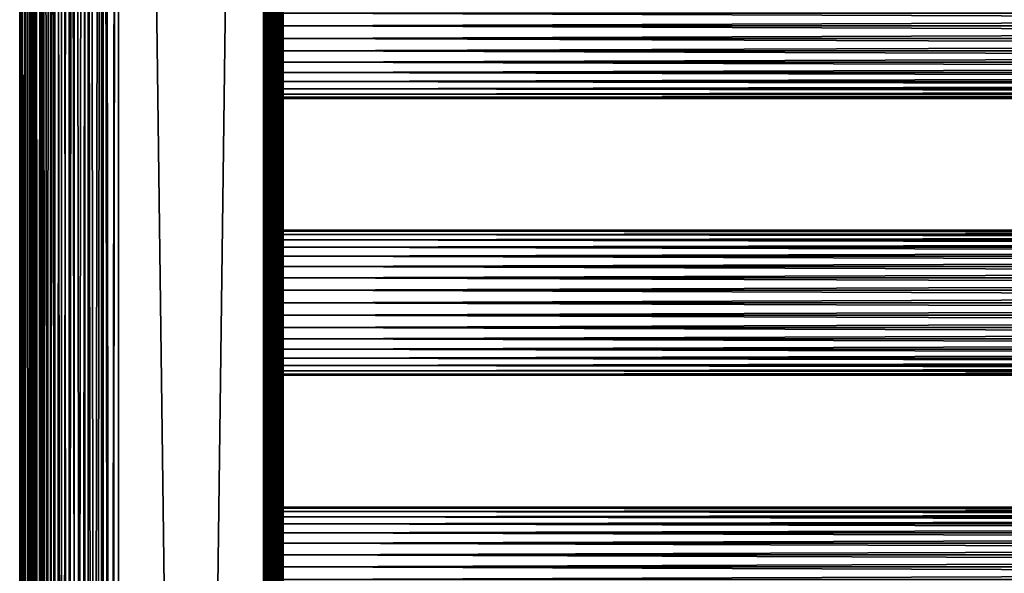
# Model space of a CAD drawing. Extents: x 0 to 598, y 0 to 1714.
# Drawn here: x 0 to 149, y 1166 to 1250 of the extents above; entities that cross this region are included whole.
import ezdxf

# ---------------------------------------------------------------- set-up
doc = ezdxf.new("R2010")
doc.units = 0
doc.header["$MEASUREMENT"] = 0

msp = doc.modelspace()

# ---------------------------------------------------------------- linework, layer by layer
for points in [[(0.227898, 1698.800049, 344.459015), (0.227898, 1.800001, 344.459015), (0, 1.800001, 347.06369)], [(0.227898, 1698.800049, 344.459015), (0, 1.800001, 347.06369), (0, 1698.800049, 347.06369)], [(0, 1698.800049, 347.06369), (0, 1.800001, 347.06369), (0.227898, 1.800001, 349.668396)], [(0, 1698.800049, 347.06369), (0.227898, 1.800001, 349.668396), (0.227898, 1698.800049, 349.668396)], [(0.90462, 1698.800049, 341.933411), (0.90462, 1.800001, 341.933411), (0.227898, 1.800001, 344.459015)], [(0.90462, 1698.800049, 341.933411), (0.227898, 1.800001, 344.459015), (0.227898, 1698.800049, 344.459015)], [(0.227898, 1698.800049, 349.668396), (0.227898, 1.800001, 349.668396), (0.90462, 1.800001, 352.194)], [(0.227898, 1698.800049, 349.668396), (0.90462, 1.800001, 352.194), (0.90462, 1698.800049, 352.194)], [(2.00963, 1698.800049, 339.56369), (2.00963, 1.800001, 339.56369), (0.90462, 1.800001, 341.933411)], [(2.00963, 1698.800049, 339.56369), (0.90462, 1.800001, 341.933411), (0.90462, 1698.800049, 341.933411)], [(0.90462, 1698.800049, 352.194), (0.90462, 1.800001, 352.194), (2.00963, 1.800001, 354.56369)], [(0.90462, 1698.800049, 352.194), (2.00963, 1.800001, 354.56369), (2.00963, 1698.800049, 354.56369)], [(1.70511, 1698.800049, 349.407898), (1.70511, 1.800001, 349.407898), (1.50001, 1698.800049, 347.06369)], [(1.50001, 1698.800049, 347.06369), (1.70511, 1.800001, 349.407898), (1.50001, 1.800001, 347.06369)], [(1.50001, 1698.800049, 347.06369), (1.50001, 1.800001, 347.06369), (1.70511, 1698.800049, 344.719391)], [(1.70511, 1698.800049, 344.719391), (1.50001, 1.800001, 347.06369), (1.70511, 1.800001, 344.719391)], [(2.31415, 1698.800049, 351.681), (2.31415, 1.800001, 351.681), (1.70511, 1698.800049, 349.407898)], [(1.70511, 1698.800049, 349.407898), (2.31415, 1.800001, 351.681), (1.70511, 1.800001, 349.407898)], [(1.70511, 1698.800049, 344.719391), (1.70511, 1.800001, 344.719391), (2.31415, 1698.800049, 342.446411)], [(2.31415, 1698.800049, 342.446411), (1.70511, 1.800001, 344.719391), (2.31415, 1.800001, 342.446411)], [(3.509343, 1698.800049, 337.421906), (3.509343, 1.800001, 337.421906), (2.00963, 1.800001, 339.56369)], [(3.509343, 1698.800049, 337.421906), (2.00963, 1.800001, 339.56369), (2.00963, 1698.800049, 339.56369)], [(2.00963, 1698.800049, 354.56369), (2.00963, 1.800001, 354.56369), (3.509343, 1.800001, 356.705505)], [(2.00963, 1698.800049, 354.56369), (3.509343, 1.800001, 356.705505), (3.509343, 1698.800049, 356.705505)], [(3.308654, 1698.800049, 353.81369), (3.308654, 1.800001, 353.81369), (2.31415, 1698.800049, 351.681)], [(2.31415, 1698.800049, 351.681), (3.308654, 1.800001, 353.81369), (2.31415, 1.800001, 351.681)], [(2.31415, 1698.800049, 342.446411), (2.31415, 1.800001, 342.446411), (3.308654, 1698.800049, 340.31369)], [(3.308654, 1698.800049, 340.31369), (2.31415, 1.800001, 342.446411), (3.308654, 1.800001, 340.31369)], [(4.658401, 1698.800049, 355.741302), (4.658401, 1.800001, 355.741302), (3.308654, 1698.800049, 353.81369)], [(3.308654, 1698.800049, 353.81369), (4.658401, 1.800001, 355.741302), (3.308654, 1.800001, 353.81369)], [(3.308654, 1698.800049, 340.31369), (3.308654, 1.800001, 340.31369), (4.658401, 1698.800049, 338.386108)], [(4.658401, 1698.800049, 338.386108), (3.308654, 1.800001, 340.31369), (4.658401, 1.800001, 338.386108)], [(5.358189, 1698.800049, 335.572998), (5.358189, 1.800001, 335.572998), (3.509343, 1.800001, 337.421906)], [(5.358189, 1698.800049, 335.572998), (3.509343, 1.800001, 337.421906), (3.509343, 1698.800049, 337.421906)], [(3.509343, 1698.800049, 356.705505), (3.509343, 1.800001, 356.705505), (5.358189, 1.800001, 358.554291)], [(3.509343, 1698.800049, 356.705505), (5.358189, 1.800001, 358.554291), (5.358189, 1698.800049, 358.554291)], [(6.322384, 1698.800049, 357.405304), (6.322384, 1.800001, 357.405304), (4.658401, 1698.800049, 355.741302)], [(4.658401, 1698.800049, 355.741302), (6.322384, 1.800001, 357.405304), (4.658401, 1.800001, 355.741302)], [(4.658401, 1698.800049, 338.386108), (4.658401, 1.800001, 338.386108), (6.322384, 1698.800049, 336.722107)], [(6.322384, 1698.800049, 336.722107), (4.658401, 1.800001, 338.386108), (6.322384, 1.800001, 336.722107)], [(7.499993, 1698.800049, 334.073303), (7.499993, 1.800001, 334.073303), (5.358189, 1.800001, 335.572998)], [(7.499993, 1698.800049, 334.073303), (5.358189, 1.800001, 335.572998), (5.358189, 1698.800049, 335.572998)], [(5.358189, 1698.800049, 358.554291), (5.358189, 1.800001, 358.554291), (7.499993, 1.800001, 360.053986)], [(5.358189, 1698.800049, 358.554291), (7.499993, 1.800001, 360.053986), (7.499993, 1698.800049, 360.053986)], [(8.249998, 1698.800049, 358.755005), (8.249998, 1.800001, 358.755005), (6.322384, 1698.800049, 357.405304)], [(6.322384, 1698.800049, 357.405304), (8.249998, 1.800001, 358.755005), (6.322384, 1.800001, 357.405304)], [(6.322384, 1698.800049, 336.722107), (6.322384, 1.800001, 336.722107), (8.249998, 1698.800049, 335.372314)], [(8.249998, 1698.800049, 335.372314), (6.322384, 1.800001, 336.722107), (8.249998, 1.800001, 335.372314)], [(9.869695, 1698.800049, 332.968292), (9.869695, 1.800001, 332.968292), (7.499993, 1.800001, 334.073303)], [(9.869695, 1698.800049, 332.968292), (7.499993, 1.800001, 334.073303), (7.499993, 1698.800049, 334.073303)], [(7.499993, 1698.800049, 360.053986), (7.499993, 1.800001, 360.053986), (9.869695, 1.800001, 361.159088)], [(7.499993, 1698.800049, 360.053986), (9.869695, 1.800001, 361.159088), (9.869695, 1698.800049, 361.159088)], [(10.38274, 1698.800049, 359.749512), (10.38274, 1.800001, 359.749512), (8.249998, 1698.800049, 358.755005)], [(8.249998, 1698.800049, 358.755005), (10.38274, 1.800001, 359.749512), (8.249998, 1.800001, 358.755005)], [(8.249998, 1698.800049, 335.372314), (8.249998, 1.800001, 335.372314), (10.38274, 1698.800049, 334.377808)], [(10.38274, 1698.800049, 334.377808), (8.249998, 1.800001, 335.372314), (10.38274, 1.800001, 334.377808)], [(12.39529, 1698.800049, 332.291595), (12.39529, 1.800001, 332.291595), (9.869695, 1.800001, 332.968292)], [(12.39529, 1698.800049, 332.291595), (9.869695, 1.800001, 332.968292), (9.869695, 1698.800049, 332.968292)], [(9.869695, 1698.800049, 361.159088), (9.869695, 1.800001, 361.159088), (12.39529, 1.800001, 361.835785)], [(9.869695, 1698.800049, 361.159088), (12.39529, 1.800001, 361.835785), (12.39529, 1698.800049, 361.835785)], [(12.65576, 1698.800049, 360.358612), (12.65576, 1.800001, 360.358612), (10.38274, 1698.800049, 359.749512)], [(10.38274, 1698.800049, 359.749512), (12.65576, 1.800001, 360.358612), (10.38274, 1.800001, 359.749512)], [(10.38274, 1698.800049, 334.377808), (10.38274, 1.800001, 334.377808), (12.65576, 1698.800049, 333.768799)], [(12.65576, 1698.800049, 333.768799), (10.38274, 1.800001, 334.377808), (12.65576, 1.800001, 333.768799)], [(15.00002, 1698.800049, 332.06369), (15.00002, 1.800001, 332.06369), (12.39529, 1.800001, 332.291595)], [(15.00002, 1698.800049, 332.06369), (12.39529, 1.800001, 332.291595), (12.39529, 1698.800049, 332.291595)], [(12.39529, 1698.800049, 361.835785), (12.39529, 1.800001, 361.835785), (15.00002, 1.800001, 362.06369)], [(12.39529, 1698.800049, 361.835785), (15.00002, 1.800001, 362.06369), (15.00002, 1698.800049, 362.06369)], [(15.00002, 1698.800049, 360.56369), (15.00002, 1.800001, 360.56369), (12.65576, 1698.800049, 360.358612)], [(12.65576, 1698.800049, 360.358612), (15.00002, 1.800001, 360.56369), (12.65576, 1.800001, 360.358612)], [(12.65576, 1698.800049, 333.768799), (12.65576, 1.800001, 333.768799), (15.00002, 1698.800049, 333.56369)], [(15.00002, 1698.800049, 333.56369), (12.65576, 1.800001, 333.768799), (15.00002, 1.800001, 333.56369)], [(15.00002, 1698.800049, 332.06369), (37, 1698.800049, 332.06369), (15.00002, 1.800001, 332.06369)], [(15.00002, 1.800001, 332.06369), (37, 1698.800049, 332.06369), (37, 1.800001, 332.06369)], [(37, 1698.800049, 362.06369), (15.00002, 1698.800049, 362.06369), (37, 1.800001, 362.06369)], [(37, 1.800001, 362.06369), (15.00002, 1698.800049, 362.06369), (15.00002, 1.800001, 362.06369)], [(15.00002, 1698.800049, 360.56369), (37, 1698.800049, 360.56369), (15.00002, 1.800001, 360.56369)], [(15.00002, 1.800001, 360.56369), (37, 1698.800049, 360.56369), (37, 1.800001, 360.56369)], [(37, 1698.800049, 333.56369), (15.00002, 1698.800049, 333.56369), (37, 1.800001, 333.56369)], [(37, 1.800001, 333.56369), (15.00002, 1698.800049, 333.56369), (15.00002, 1.800001, 333.56369)], [(37.52095, 1698.800049, 332.109192), (37.52095, 1.800001, 332.109192), (37, 1.800001, 332.06369)], [(37.52095, 1698.800049, 332.109192), (37, 1.800001, 332.06369), (37, 1698.800049, 332.06369)], [(37.52095, 1.800001, 362.018097), (37.52095, 1698.800049, 362.018097), (37, 1698.800049, 362.06369)], [(37.52095, 1.800001, 362.018097), (37, 1698.800049, 362.06369), (37, 1.800001, 362.06369)], [(38.026058, 1698.800049, 332.244598), (38.026058, 1.800001, 332.244598), (37.52095, 1.800001, 332.109192)], [(38.026058, 1698.800049, 332.244598), (37.52095, 1.800001, 332.109192), (37.52095, 1698.800049, 332.109192)], [(38.026058, 1.800001, 361.88269), (38.026058, 1698.800049, 361.88269), (37.52095, 1698.800049, 362.018097)], [(38.026058, 1.800001, 361.88269), (37.52095, 1698.800049, 362.018097), (37.52095, 1.800001, 362.018097)], [(38.500011, 1698.800049, 332.465607), (38.500011, 1.800001, 332.465607), (38.026058, 1.800001, 332.244598)], [(38.500011, 1698.800049, 332.465607), (38.026058, 1.800001, 332.244598), (38.026058, 1698.800049, 332.244598)], [(38.500011, 1.800001, 361.661804), (38.500011, 1698.800049, 361.661804), (38.026058, 1698.800049, 361.88269)], [(38.500011, 1.800001, 361.661804), (38.026058, 1698.800049, 361.88269), (38.026058, 1.800001, 361.88269)], [(38.928371, 1698.800049, 332.765503), (38.928371, 1.800001, 332.765503), (38.500011, 1.800001, 332.465607)], [(38.928371, 1698.800049, 332.765503), (38.500011, 1.800001, 332.465607), (38.500011, 1698.800049, 332.465607)], [(38.928371, 1.800001, 361.361786), (38.928371, 1698.800049, 361.361786), (38.500011, 1698.800049, 361.661804)], [(38.928371, 1.800001, 361.361786), (38.500011, 1698.800049, 361.661804), (38.500011, 1.800001, 361.661804)], [(39.29813, 1698.800049, 333.135315), (39.29813, 1.800001, 333.135315), (38.928371, 1.800001, 332.765503)], [(39.29813, 1698.800049, 333.135315), (38.928371, 1.800001, 332.765503), (38.928371, 1698.800049, 332.765503)], [(39.29813, 1.800001, 360.992004), (39.29813, 1698.800049, 360.992004), (38.928371, 1698.800049, 361.361786)], [(39.29813, 1.800001, 360.992004), (38.928371, 1698.800049, 361.361786), (38.928371, 1.800001, 361.361786)], [(39.59808, 1698.800049, 333.56369), (39.59808, 1.800001, 333.56369), (39.29813, 1.800001, 333.135315)], [(39.59808, 1698.800049, 333.56369), (39.29813, 1.800001, 333.135315), (39.29813, 1698.800049, 333.135315)], [(39.59808, 1.800001, 360.56369), (39.59808, 1698.800049, 360.56369), (39.29813, 1698.800049, 360.992004)], [(39.59808, 1.800001, 360.56369), (39.29813, 1698.800049, 360.992004), (39.29813, 1.800001, 360.992004)], [(39.81908, 1698.800049, 334.037598), (39.81908, 1.800001, 334.037598), (39.59808, 1.800001, 333.56369)], [(39.81908, 1698.800049, 334.037598), (39.59808, 1.800001, 333.56369), (39.59808, 1698.800049, 333.56369)], [(39.81908, 1.800001, 360.089691), (39.81908, 1698.800049, 360.089691), (39.59808, 1698.800049, 360.56369)], [(39.81908, 1.800001, 360.089691), (39.59808, 1698.800049, 360.56369), (39.59808, 1.800001, 360.56369)], [(39.954418, 1698.800049, 334.542694), (39.954418, 1.800001, 334.542694), (39.81908, 1.800001, 334.037598)], [(39.954418, 1698.800049, 334.542694), (39.81908, 1.800001, 334.037598), (39.81908, 1698.800049, 334.037598)], [(39.954418, 1.800001, 359.584595), (39.81908, 1698.800049, 360.089691), (39.81908, 1.800001, 360.089691)], [(39.954418, 1.800001, 359.584595), (39.954418, 1698.800049, 359.584595), (39.81908, 1698.800049, 360.089691)], [(40.000011, 1270.300049, 335.06369), (40.000011, 1228.300049, 335.06369), (39.954418, 1698.800049, 334.542694)], [(39.954418, 1698.800049, 334.542694), (40.000011, 1228.300049, 335.06369), (40.000011, 1186.300049, 335.06369)], [(39.954418, 1698.800049, 334.542694), (40.000011, 1186.300049, 335.06369), (40.000011, 1102.300049, 335.06369)], [(40.000011, 1102.300049, 335.06369), (40.000011, 1018.299988, 335.06369), (39.954418, 1698.800049, 334.542694)], [(39.954418, 1698.800049, 334.542694), (40.000011, 1018.299988, 335.06369), (40.000011, 976.299988, 335.06369)], [(39.954418, 1698.800049, 334.542694), (40.000011, 976.299988, 335.06369), (40.000011, 934.299988, 335.06369)], [(40.000011, 934.299988, 335.06369), (40.000011, 850.299988, 335.06369), (39.954418, 1698.800049, 334.542694)], [(39.954418, 1698.800049, 334.542694), (40.000011, 850.299988, 335.06369), (40.000011, 808.299988, 335.06369)], [(39.954418, 1698.800049, 334.542694), (40.000011, 808.299988, 335.06369), (40.000011, 724.299988, 335.06369)], [(40.000011, 724.299988, 335.06369), (39.954418, 1.800001, 334.542694), (39.954418, 1698.800049, 334.542694)], [(39.954418, 1.800001, 359.584595), (40.000011, 850.299988, 359.06369), (39.954418, 1698.800049, 359.584595)], [(40.000011, 850.299988, 359.06369), (40.000011, 934.299988, 359.06369), (39.954418, 1698.800049, 359.584595)], [(39.954418, 1698.800049, 359.584595), (40.000011, 934.299988, 359.06369), (40.000011, 976.299988, 359.06369)], [(39.954418, 1698.800049, 359.584595), (40.000011, 976.299988, 359.06369), (40.000011, 1018.299988, 359.06369)], [(40.000011, 1018.299988, 359.06369), (40.000011, 1102.300049, 359.06369), (39.954418, 1698.800049, 359.584595)], [(39.954418, 1698.800049, 359.584595), (40.000011, 1102.300049, 359.06369), (40.000011, 1186.300049, 359.06369)], [(39.954418, 1698.800049, 359.584595), (40.000011, 1186.300049, 359.06369), (40.000011, 1228.300049, 359.06369)], [(40.000011, 1228.300049, 359.06369), (40.000011, 1270.300049, 359.06369), (39.954418, 1698.800049, 359.584595)], [(38.500011, 1228.300049, 359.06369), (38.500011, 1270.300049, 359.06369), (38.500011, 1249.300049, 357.913696)], [(38.500011, 1270.300049, 359.06369), (38.500011, 1251.18396, 357.74881), (38.500011, 1249.300049, 357.913696)], [(38.500011, 1228.300049, 335.638702), (38.500011, 1249.300049, 336.213715), (38.500011, 1270.300049, 335.638702)], [(38.500011, 1270.300049, 335.638702), (38.500011, 1249.300049, 336.213715), (38.500011, 1251.18396, 336.37851)], [(38.500011, 1270.300049, 335.638702), (38.500011, 1270.300049, 335.06369), (38.500011, 1228.300049, 335.06369)], [(38.500011, 1270.300049, 335.638702), (38.500011, 1228.300049, 335.06369), (38.500011, 1228.300049, 335.638702)], [(40.000011, 1270.300049, 335.638702), (40.000011, 1251.18396, 336.37851), (40.000011, 1249.300049, 336.213715)], [(40.000011, 1270.300049, 335.638702), (40.000011, 1249.300049, 336.213715), (40.000011, 1228.300049, 335.638702)], [(40.000011, 1228.300049, 359.06369), (40.000011, 1249.300049, 357.913696), (40.000011, 1270.300049, 359.06369)], [(40.000011, 1270.300049, 359.06369), (40.000011, 1249.300049, 357.913696), (40.000011, 1251.18396, 357.74881)], [(40.000011, 1228.300049, 335.638702), (40.000011, 1228.300049, 335.06369), (40.000011, 1270.300049, 335.638702)], [(40.000011, 1270.300049, 335.638702), (40.000011, 1228.300049, 335.06369), (40.000011, 1270.300049, 335.06369)], [(40.000011, 1249.300049, 358.06369), (557.866028, 1251.209961, 357.896606), (40.000011, 1251.209961, 357.896606)], [(40.000011, 1251.209961, 336.230804), (557.866028, 1251.209961, 336.230804), (557.866028, 1249.300049, 336.06369)], [(40.000011, 1251.209961, 336.230804), (557.866028, 1249.300049, 336.06369), (40.000011, 1249.300049, 336.06369)], [(40.000011, 1249.300049, 358.06369), (557.866028, 1249.300049, 358.06369), (557.866028, 1251.209961, 357.896606)], [(38.500011, 1249.300049, 357.913696), (38.500011, 1247.416016, 357.74881), (38.500011, 1228.300049, 359.06369)], [(38.500011, 1228.300049, 335.638702), (38.500011, 1247.416016, 336.37851), (38.500011, 1249.300049, 336.213715)], [(40.000011, 1228.300049, 335.638702), (40.000011, 1249.300049, 336.213715), (40.000011, 1247.416016, 336.37851)], [(40.000011, 1228.300049, 359.06369), (40.000011, 1247.416016, 357.74881), (40.000011, 1249.300049, 357.913696)], [(40.000011, 1249.300049, 336.06369), (557.866028, 1249.300049, 336.06369), (557.866028, 1247.390015, 336.230804)], [(40.000011, 1249.300049, 336.06369), (557.866028, 1247.390015, 336.230804), (40.000011, 1247.390015, 336.230804)], [(40.000011, 1247.390015, 357.896606), (557.866028, 1247.390015, 357.896606), (557.866028, 1249.300049, 358.06369)], [(40.000011, 1247.390015, 357.896606), (557.866028, 1249.300049, 358.06369), (40.000011, 1249.300049, 358.06369)], [(38.500011, 1228.300049, 359.06369), (38.500011, 1247.416016, 357.74881), (38.500011, 1245.588989, 357.259308)], [(38.500011, 1245.588989, 336.868011), (38.500011, 1247.416016, 336.37851), (38.500011, 1228.300049, 335.638702)], [(40.000011, 1228.300049, 335.638702), (40.000011, 1247.416016, 336.37851), (40.000011, 1245.588989, 336.868011)], [(40.000011, 1245.588989, 357.259308), (40.000011, 1247.416016, 357.74881), (40.000011, 1228.300049, 359.06369)], [(40.000011, 1247.390015, 336.230804), (557.866028, 1247.390015, 336.230804), (557.866028, 1245.537964, 336.727112)], [(40.000011, 1247.390015, 336.230804), (557.866028, 1245.537964, 336.727112), (40.000011, 1245.537964, 336.727112)], [(40.000011, 1245.537964, 357.400299), (557.866028, 1245.537964, 357.400299), (557.866028, 1247.390015, 357.896606)], [(40.000011, 1245.537964, 357.400299), (557.866028, 1247.390015, 357.896606), (40.000011, 1247.390015, 357.896606)], [(38.500011, 1228.300049, 359.06369), (38.500011, 1245.588989, 357.259308), (38.500011, 1243.875, 356.460114)], [(38.500011, 1228.300049, 335.638702), (38.500011, 1243.875, 337.667297), (38.500011, 1245.588989, 336.868011)], [(40.000011, 1245.588989, 336.868011), (40.000011, 1243.875, 337.667297), (40.000011, 1228.300049, 335.638702)], [(40.000011, 1228.300049, 359.06369), (40.000011, 1243.875, 356.460114), (40.000011, 1245.588989, 357.259308)], [(40.000011, 1245.537964, 336.727112), (557.866028, 1245.537964, 336.727112), (557.866028, 1243.800049, 337.537415)], [(40.000011, 1245.537964, 336.727112), (557.866028, 1243.800049, 337.537415), (40.000011, 1243.800049, 337.537415)], [(40.000011, 1243.800049, 356.589905), (557.866028, 1243.800049, 356.589905), (557.866028, 1245.537964, 357.400299)], [(40.000011, 1243.800049, 356.589905), (557.866028, 1245.537964, 357.400299), (40.000011, 1245.537964, 357.400299)], [(38.500011, 1243.875, 356.460114), (38.500011, 1242.32605, 355.375305), (38.500011, 1228.300049, 359.06369)], [(38.500011, 1228.300049, 335.638702), (38.500011, 1242.32605, 338.752106), (38.500011, 1243.875, 337.667297)], [(40.000011, 1228.300049, 335.638702), (40.000011, 1243.875, 337.667297), (40.000011, 1242.32605, 338.752106)], [(40.000011, 1228.300049, 359.06369), (40.000011, 1242.32605, 355.375305), (40.000011, 1243.875, 356.460114)], [(40.000011, 1243.800049, 337.537415), (557.866028, 1243.800049, 337.537415), (557.866028, 1242.229004, 338.637207)], [(40.000011, 1243.800049, 337.537415), (557.866028, 1242.229004, 338.637207), (40.000011, 1242.229004, 338.637207)], [(40.000011, 1242.229004, 355.490204), (557.866028, 1242.229004, 355.490204), (557.866028, 1243.800049, 356.589905)], [(40.000011, 1242.229004, 355.490204), (557.866028, 1243.800049, 356.589905), (40.000011, 1243.800049, 356.589905)], [(38.500011, 1228.300049, 359.06369), (38.500011, 1242.32605, 355.375305), (38.500011, 1240.988037, 354.037903)], [(38.500011, 1240.988037, 340.089386), (38.500011, 1242.32605, 338.752106), (38.500011, 1228.300049, 335.638702)], [(40.000011, 1242.32605, 338.752106), (40.000011, 1240.988037, 340.089386), (40.000011, 1228.300049, 335.638702)], [(40.000011, 1240.988037, 354.037903), (40.000011, 1242.32605, 355.375305), (40.000011, 1228.300049, 359.06369)], [(40.000011, 1242.229004, 338.637207), (557.866028, 1242.229004, 338.637207), (557.866028, 1240.874023, 339.993011)], [(40.000011, 1242.229004, 338.637207), (557.866028, 1240.874023, 339.993011), (40.000011, 1240.874023, 339.993011)], [(40.000011, 1240.874023, 354.134399), (557.866028, 1240.874023, 354.134399), (557.866028, 1242.229004, 355.490204)], [(40.000011, 1240.874023, 354.134399), (557.866028, 1242.229004, 355.490204), (40.000011, 1242.229004, 355.490204)], [(38.500011, 1228.300049, 359.06369), (38.500011, 1240.988037, 354.037903), (38.500011, 1239.904053, 352.488708)], [(38.500011, 1228.300049, 335.638702), (38.500011, 1239.904053, 341.638702), (38.500011, 1240.988037, 340.089386)], [(40.000011, 1228.300049, 335.638702), (40.000011, 1240.988037, 340.089386), (40.000011, 1239.904053, 341.638702)], [(40.000011, 1240.988037, 354.037903), (40.000011, 1228.300049, 359.06369), (40.000011, 1239.904053, 352.488708)], [(40.000011, 1240.874023, 339.993011), (557.866028, 1240.874023, 339.993011), (557.866028, 1239.774048, 341.56369)], [(40.000011, 1240.874023, 339.993011), (557.866028, 1239.774048, 341.56369), (40.000011, 1239.774048, 341.56369)], [(40.000011, 1239.774048, 352.56369), (557.866028, 1239.774048, 352.56369), (557.866028, 1240.874023, 354.134399)], [(40.000011, 1239.774048, 352.56369), (557.866028, 1240.874023, 354.134399), (40.000011, 1240.874023, 354.134399)], [(38.500011, 1228.300049, 335.638702), (38.500011, 1239.104004, 343.352814), (38.500011, 1239.904053, 341.638702)], [(38.500011, 1239.904053, 352.488708), (38.500011, 1239.104004, 350.774597), (38.500011, 1228.300049, 359.06369)], [(38.500011, 1238.61499, 345.179596), (38.500011, 1239.104004, 343.352814), (38.500011, 1228.300049, 335.638702)], [(38.500011, 1228.300049, 359.06369), (38.500011, 1239.104004, 350.774597), (38.500011, 1238.61499, 348.947815)], [(40.000011, 1228.300049, 335.638702), (40.000011, 1239.904053, 341.638702), (40.000011, 1239.104004, 343.352814)], [(40.000011, 1239.904053, 352.488708), (40.000011, 1228.300049, 359.06369), (40.000011, 1239.104004, 350.774597)], [(40.000011, 1239.774048, 341.56369), (557.866028, 1239.774048, 341.56369), (557.866028, 1238.963013, 343.301392)], [(40.000011, 1239.774048, 341.56369), (557.866028, 1238.963013, 343.301392), (40.000011, 1238.963013, 343.301392)], [(40.000011, 1238.963013, 350.825897), (557.866028, 1238.963013, 350.825897), (557.866028, 1239.774048, 352.56369)], [(40.000011, 1238.963013, 350.825897), (557.866028, 1239.774048, 352.56369), (40.000011, 1239.774048, 352.56369)], [(40.000011, 1239.104004, 343.352814), (40.000011, 1238.61499, 345.179596), (40.000011, 1228.300049, 335.638702)], [(40.000011, 1228.300049, 359.06369), (40.000011, 1238.61499, 348.947815), (40.000011, 1239.104004, 350.774597)], [(38.500011, 1228.300049, 359.06369), (38.500011, 1238.61499, 348.947815), (38.500011, 1228.300049, 335.638702)], [(38.500011, 1228.300049, 335.638702), (38.500011, 1238.61499, 348.947815), (38.500011, 1238.449951, 347.06369)], [(38.500011, 1228.300049, 335.638702), (38.500011, 1238.449951, 347.06369), (38.500011, 1238.61499, 345.179596)], [(40.000011, 1238.963013, 343.301392), (557.866028, 1238.963013, 343.301392), (557.866028, 1238.467041, 345.153503)], [(40.000011, 1238.963013, 343.301392), (557.866028, 1238.467041, 345.153503), (40.000011, 1238.467041, 345.153503)], [(40.000011, 1238.467041, 348.973785), (557.866028, 1238.467041, 348.973785), (557.866028, 1238.963013, 350.825897)], [(40.000011, 1238.467041, 348.973785), (557.866028, 1238.963013, 350.825897), (40.000011, 1238.963013, 350.825897)], [(40.000011, 1228.300049, 335.638702), (40.000011, 1238.61499, 345.179596), (40.000011, 1238.449951, 347.06369)], [(40.000011, 1228.300049, 359.06369), (40.000011, 1238.449951, 347.06369), (40.000011, 1238.61499, 348.947815)], [(40.000011, 1238.467041, 345.153503), (557.866028, 1238.467041, 345.153503), (557.866028, 1238.300049, 347.06369)], [(40.000011, 1238.467041, 345.153503), (557.866028, 1238.300049, 347.06369), (40.000011, 1238.300049, 347.06369)], [(40.000011, 1238.300049, 347.06369), (557.866028, 1238.300049, 347.06369), (557.866028, 1238.467041, 348.973785)], [(40.000011, 1238.300049, 347.06369), (557.866028, 1238.467041, 348.973785), (40.000011, 1238.467041, 348.973785)], [(40.000011, 1228.300049, 335.638702), (40.000011, 1238.449951, 347.06369), (40.000011, 1228.300049, 359.06369)], [(38.500011, 1186.300049, 359.06369), (38.500011, 1228.300049, 359.06369), (38.500011, 1207.300049, 357.913696)], [(38.500011, 1214.274048, 355.375305), (38.500011, 1212.724976, 356.460114), (38.500011, 1228.300049, 359.06369)], [(38.500011, 1211.010986, 336.868011), (38.500011, 1212.724976, 337.667297), (38.500011, 1228.300049, 335.638702)], [(38.500011, 1228.300049, 335.638702), (38.500011, 1212.724976, 337.667297), (38.500011, 1214.274048, 338.752106)], [(38.500011, 1214.274048, 338.752106), (38.500011, 1215.612061, 340.089386), (38.500011, 1228.300049, 335.638702)], [(38.500011, 1228.300049, 335.638702), (38.500011, 1215.612061, 340.089386), (38.500011, 1216.696045, 341.638702)], [(38.500011, 1228.300049, 335.638702), (38.500011, 1216.696045, 341.638702), (38.500011, 1217.495972, 343.352814)], [(38.500011, 1217.495972, 350.774597), (38.500011, 1216.696045, 352.488708), (38.500011, 1228.300049, 359.06369)], [(38.500011, 1228.300049, 359.06369), (38.500011, 1216.696045, 352.488708), (38.500011, 1215.612061, 354.037903)], [(38.500011, 1228.300049, 359.06369), (38.500011, 1215.612061, 354.037903), (38.500011, 1214.274048, 355.375305)], [(38.500011, 1212.724976, 356.460114), (38.500011, 1211.010986, 357.259308), (38.500011, 1228.300049, 359.06369)], [(38.500011, 1228.300049, 359.06369), (38.500011, 1211.010986, 357.259308), (38.500011, 1209.18396, 357.74881)], [(38.500011, 1228.300049, 359.06369), (38.500011, 1209.18396, 357.74881), (38.500011, 1207.300049, 357.913696)], [(38.500011, 1217.495972, 343.352814), (38.500011, 1217.984985, 345.179596), (38.500011, 1228.300049, 335.638702)], [(38.500011, 1228.300049, 335.638702), (38.500011, 1217.984985, 345.179596), (38.500011, 1218.150024, 347.06369)], [(38.500011, 1228.300049, 335.638702), (38.500011, 1218.150024, 347.06369), (38.500011, 1228.300049, 359.06369)], [(38.500011, 1228.300049, 359.06369), (38.500011, 1218.150024, 347.06369), (38.500011, 1217.984985, 348.947815)], [(38.500011, 1228.300049, 359.06369), (38.500011, 1217.984985, 348.947815), (38.500011, 1217.495972, 350.774597)], [(38.500011, 1186.300049, 335.638702), (38.500011, 1207.300049, 336.213715), (38.500011, 1228.300049, 335.638702)], [(38.500011, 1228.300049, 335.638702), (38.500011, 1207.300049, 336.213715), (38.500011, 1209.18396, 336.37851)], [(38.500011, 1228.300049, 335.638702), (38.500011, 1209.18396, 336.37851), (38.500011, 1211.010986, 336.868011)], [(38.500011, 1228.300049, 335.638702), (38.500011, 1228.300049, 335.06369), (38.500011, 1186.300049, 335.06369)], [(38.500011, 1228.300049, 335.638702), (38.500011, 1186.300049, 335.06369), (38.500011, 1186.300049, 335.638702)], [(40.000011, 1211.010986, 357.259308), (40.000011, 1212.724976, 356.460114), (40.000011, 1228.300049, 359.06369)], [(40.000011, 1217.984985, 345.179596), (40.000011, 1217.495972, 343.352814), (40.000011, 1228.300049, 335.638702)], [(40.000011, 1228.300049, 335.638702), (40.000011, 1217.495972, 343.352814), (40.000011, 1216.696045, 341.638702)], [(40.000011, 1228.300049, 335.638702), (40.000011, 1216.696045, 341.638702), (40.000011, 1215.612061, 340.089386)], [(40.000011, 1215.612061, 340.089386), (40.000011, 1214.274048, 338.752106), (40.000011, 1228.300049, 335.638702)], [(40.000011, 1228.300049, 335.638702), (40.000011, 1214.274048, 338.752106), (40.000011, 1212.724976, 337.667297)], [(40.000011, 1228.300049, 335.638702), (40.000011, 1212.724976, 337.667297), (40.000011, 1211.010986, 336.868011)], [(40.000011, 1211.010986, 336.868011), (40.000011, 1209.18396, 336.37851), (40.000011, 1228.300049, 335.638702)], [(40.000011, 1228.300049, 335.638702), (40.000011, 1209.18396, 336.37851), (40.000011, 1207.300049, 336.213715)], [(40.000011, 1228.300049, 335.638702), (40.000011, 1207.300049, 336.213715), (40.000011, 1186.300049, 335.638702)], [(40.000011, 1212.724976, 356.460114), (40.000011, 1214.274048, 355.375305), (40.000011, 1228.300049, 359.06369)], [(40.000011, 1228.300049, 359.06369), (40.000011, 1214.274048, 355.375305), (40.000011, 1215.612061, 354.037903)], [(40.000011, 1228.300049, 359.06369), (40.000011, 1215.612061, 354.037903), (40.000011, 1216.696045, 352.488708)], [(40.000011, 1216.696045, 352.488708), (40.000011, 1217.495972, 350.774597), (40.000011, 1228.300049, 359.06369)], [(40.000011, 1228.300049, 359.06369), (40.000011, 1217.495972, 350.774597), (40.000011, 1217.984985, 348.947815)], [(40.000011, 1228.300049, 359.06369), (40.000011, 1217.984985, 348.947815), (40.000011, 1228.300049, 335.638702)], [(40.000011, 1228.300049, 335.638702), (40.000011, 1217.984985, 348.947815), (40.000011, 1218.150024, 347.06369)], [(40.000011, 1228.300049, 335.638702), (40.000011, 1218.150024, 347.06369), (40.000011, 1217.984985, 345.179596)], [(40.000011, 1186.300049, 359.06369), (40.000011, 1207.300049, 357.913696), (40.000011, 1228.300049, 359.06369)], [(40.000011, 1228.300049, 359.06369), (40.000011, 1207.300049, 357.913696), (40.000011, 1209.18396, 357.74881)], [(40.000011, 1228.300049, 359.06369), (40.000011, 1209.18396, 357.74881), (40.000011, 1211.010986, 357.259308)], [(40.000011, 1186.300049, 335.638702), (40.000011, 1186.300049, 335.06369), (40.000011, 1228.300049, 335.638702)], [(40.000011, 1228.300049, 335.638702), (40.000011, 1186.300049, 335.06369), (40.000011, 1228.300049, 335.06369)], [(40.000011, 1218.133057, 348.973785), (557.866028, 1218.133057, 348.973785), (557.866028, 1218.300049, 347.06369)], [(40.000011, 1218.133057, 348.973785), (557.866028, 1218.300049, 347.06369), (40.000011, 1218.300049, 347.06369)], [(40.000011, 1218.300049, 347.06369), (557.866028, 1218.300049, 347.06369), (557.866028, 1218.133057, 345.153503)], [(40.000011, 1218.300049, 347.06369), (557.866028, 1218.133057, 345.153503), (40.000011, 1218.133057, 345.153503)], [(40.000011, 1217.636963, 350.825897), (557.866028, 1217.636963, 350.825897), (557.866028, 1218.133057, 348.973785)], [(40.000011, 1217.636963, 350.825897), (557.866028, 1218.133057, 348.973785), (40.000011, 1218.133057, 348.973785)], [(40.000011, 1218.133057, 345.153503), (557.866028, 1218.133057, 345.153503), (557.866028, 1217.636963, 343.301392)], [(40.000011, 1218.133057, 345.153503), (557.866028, 1217.636963, 343.301392), (40.000011, 1217.636963, 343.301392)], [(40.000011, 1216.82605, 352.56369), (557.866028, 1216.82605, 352.56369), (557.866028, 1217.636963, 350.825897)], [(40.000011, 1216.82605, 352.56369), (557.866028, 1217.636963, 350.825897), (40.000011, 1217.636963, 350.825897)], [(40.000011, 1217.636963, 343.301392), (557.866028, 1217.636963, 343.301392), (557.866028, 1216.82605, 341.56369)], [(40.000011, 1217.636963, 343.301392), (557.866028, 1216.82605, 341.56369), (40.000011, 1216.82605, 341.56369)], [(40.000011, 1215.725952, 354.134399), (557.866028, 1215.725952, 354.134399), (557.866028, 1216.82605, 352.56369)], [(40.000011, 1215.725952, 354.134399), (557.866028, 1216.82605, 352.56369), (40.000011, 1216.82605, 352.56369)], [(40.000011, 1216.82605, 341.56369), (557.866028, 1216.82605, 341.56369), (557.866028, 1215.725952, 339.993011)], [(40.000011, 1216.82605, 341.56369), (557.866028, 1215.725952, 339.993011), (40.000011, 1215.725952, 339.993011)], [(40.000011, 1214.370972, 355.490204), (557.866028, 1214.370972, 355.490204), (557.866028, 1215.725952, 354.134399)], [(40.000011, 1214.370972, 355.490204), (557.866028, 1215.725952, 354.134399), (40.000011, 1215.725952, 354.134399)], [(40.000011, 1215.725952, 339.993011), (557.866028, 1215.725952, 339.993011), (557.866028, 1214.370972, 338.637207)], [(40.000011, 1215.725952, 339.993011), (557.866028, 1214.370972, 338.637207), (40.000011, 1214.370972, 338.637207)], [(40.000011, 1212.800049, 356.589905), (557.866028, 1212.800049, 356.589905), (557.866028, 1214.370972, 355.490204)], [(40.000011, 1212.800049, 356.589905), (557.866028, 1214.370972, 355.490204), (40.000011, 1214.370972, 355.490204)], [(40.000011, 1214.370972, 338.637207), (557.866028, 1214.370972, 338.637207), (557.866028, 1212.800049, 337.537415)], [(40.000011, 1214.370972, 338.637207), (557.866028, 1212.800049, 337.537415), (40.000011, 1212.800049, 337.537415)], [(40.000011, 1211.062012, 357.400299), (557.866028, 1211.062012, 357.400299), (557.866028, 1212.800049, 356.589905)], [(40.000011, 1211.062012, 357.400299), (557.866028, 1212.800049, 356.589905), (40.000011, 1212.800049, 356.589905)], [(40.000011, 1212.800049, 337.537415), (557.866028, 1212.800049, 337.537415), (557.866028, 1211.062012, 336.727112)], [(40.000011, 1212.800049, 337.537415), (557.866028, 1211.062012, 336.727112), (40.000011, 1211.062012, 336.727112)], [(40.000011, 1209.209961, 357.896606), (557.866028, 1209.209961, 357.896606), (557.866028, 1211.062012, 357.400299)], [(40.000011, 1209.209961, 357.896606), (557.866028, 1211.062012, 357.400299), (40.000011, 1211.062012, 357.400299)], [(40.000011, 1211.062012, 336.727112), (557.866028, 1211.062012, 336.727112), (557.866028, 1209.209961, 336.230804)], [(40.000011, 1211.062012, 336.727112), (557.866028, 1209.209961, 336.230804), (40.000011, 1209.209961, 336.230804)], [(40.000011, 1207.300049, 358.06369), (557.866028, 1209.209961, 357.896606), (40.000011, 1209.209961, 357.896606)], [(40.000011, 1209.209961, 336.230804), (557.866028, 1209.209961, 336.230804), (557.866028, 1207.300049, 336.06369)], [(40.000011, 1209.209961, 336.230804), (557.866028, 1207.300049, 336.06369), (40.000011, 1207.300049, 336.06369)], [(40.000011, 1207.300049, 358.06369), (557.866028, 1207.300049, 358.06369), (557.866028, 1209.209961, 357.896606)], [(38.500011, 1207.300049, 357.913696), (38.500011, 1205.416016, 357.74881), (38.500011, 1186.300049, 359.06369)], [(38.500011, 1186.300049, 335.638702), (38.500011, 1205.416016, 336.37851), (38.500011, 1207.300049, 336.213715)], [(40.000011, 1186.300049, 335.638702), (40.000011, 1207.300049, 336.213715), (40.000011, 1205.416016, 336.37851)], [(40.000011, 1186.300049, 359.06369), (40.000011, 1205.416016, 357.74881), (40.000011, 1207.300049, 357.913696)], [(40.000011, 1207.300049, 336.06369), (557.866028, 1207.300049, 336.06369), (557.866028, 1205.390015, 336.230804)], [(40.000011, 1207.300049, 336.06369), (557.866028, 1205.390015, 336.230804), (40.000011, 1205.390015, 336.230804)], [(40.000011, 1205.390015, 357.896606), (557.866028, 1205.390015, 357.896606), (557.866028, 1207.300049, 358.06369)], [(40.000011, 1205.390015, 357.896606), (557.866028, 1207.300049, 358.06369), (40.000011, 1207.300049, 358.06369)], [(38.500011, 1186.300049, 359.06369), (38.500011, 1205.416016, 357.74881), (38.500011, 1203.588989, 357.259308)], [(38.500011, 1203.588989, 336.868011), (38.500011, 1205.416016, 336.37851), (38.500011, 1186.300049, 335.638702)], [(40.000011, 1186.300049, 335.638702), (40.000011, 1205.416016, 336.37851), (40.000011, 1203.588989, 336.868011)], [(40.000011, 1203.588989, 357.259308), (40.000011, 1205.416016, 357.74881), (40.000011, 1186.300049, 359.06369)], [(40.000011, 1205.390015, 336.230804), (557.866028, 1205.390015, 336.230804), (557.866028, 1203.537964, 336.727112)], [(40.000011, 1205.390015, 336.230804), (557.866028, 1203.537964, 336.727112), (40.000011, 1203.537964, 336.727112)], [(40.000011, 1203.537964, 357.400299), (557.866028, 1203.537964, 357.400299), (557.866028, 1205.390015, 357.896606)], [(40.000011, 1203.537964, 357.400299), (557.866028, 1205.390015, 357.896606), (40.000011, 1205.390015, 357.896606)], [(38.500011, 1186.300049, 359.06369), (38.500011, 1203.588989, 357.259308), (38.500011, 1201.875, 356.460114)], [(38.500011, 1186.300049, 335.638702), (38.500011, 1201.875, 337.667297), (38.500011, 1203.588989, 336.868011)], [(40.000011, 1203.588989, 336.868011), (40.000011, 1201.875, 337.667297), (40.000011, 1186.300049, 335.638702)], [(40.000011, 1186.300049, 359.06369), (40.000011, 1201.875, 356.460114), (40.000011, 1203.588989, 357.259308)], [(40.000011, 1203.537964, 336.727112), (557.866028, 1203.537964, 336.727112), (557.866028, 1201.800049, 337.537415)], [(40.000011, 1203.537964, 336.727112), (557.866028, 1201.800049, 337.537415), (40.000011, 1201.800049, 337.537415)], [(40.000011, 1201.800049, 356.589905), (557.866028, 1201.800049, 356.589905), (557.866028, 1203.537964, 357.400299)], [(40.000011, 1201.800049, 356.589905), (557.866028, 1203.537964, 357.400299), (40.000011, 1203.537964, 357.400299)], [(38.500011, 1201.875, 356.460114), (38.500011, 1200.32605, 355.375305), (38.500011, 1186.300049, 359.06369)], [(38.500011, 1186.300049, 335.638702), (38.500011, 1200.32605, 338.752106), (38.500011, 1201.875, 337.667297)], [(40.000011, 1186.300049, 335.638702), (40.000011, 1201.875, 337.667297), (40.000011, 1200.32605, 338.752106)], [(40.000011, 1186.300049, 359.06369), (40.000011, 1200.32605, 355.375305), (40.000011, 1201.875, 356.460114)], [(40.000011, 1201.800049, 337.537415), (557.866028, 1201.800049, 337.537415), (557.866028, 1200.229004, 338.637207)], [(40.000011, 1201.800049, 337.537415), (557.866028, 1200.229004, 338.637207), (40.000011, 1200.229004, 338.637207)], [(40.000011, 1200.229004, 355.490204), (557.866028, 1200.229004, 355.490204), (557.866028, 1201.800049, 356.589905)], [(40.000011, 1200.229004, 355.490204), (557.866028, 1201.800049, 356.589905), (40.000011, 1201.800049, 356.589905)], [(38.500011, 1186.300049, 359.06369), (38.500011, 1200.32605, 355.375305), (38.500011, 1198.988037, 354.037903)], [(38.500011, 1198.988037, 340.089386), (38.500011, 1200.32605, 338.752106), (38.500011, 1186.300049, 335.638702)], [(40.000011, 1200.32605, 338.752106), (40.000011, 1198.988037, 340.089386), (40.000011, 1186.300049, 335.638702)], [(40.000011, 1198.988037, 354.037903), (40.000011, 1200.32605, 355.375305), (40.000011, 1186.300049, 359.06369)], [(40.000011, 1200.229004, 338.637207), (557.866028, 1200.229004, 338.637207), (557.866028, 1198.873047, 339.993011)], [(40.000011, 1200.229004, 338.637207), (557.866028, 1198.873047, 339.993011), (40.000011, 1198.873047, 339.993011)], [(40.000011, 1198.873047, 354.134399), (557.866028, 1198.873047, 354.134399), (557.866028, 1200.229004, 355.490204)], [(40.000011, 1198.873047, 354.134399), (557.866028, 1200.229004, 355.490204), (40.000011, 1200.229004, 355.490204)], [(38.500011, 1186.300049, 359.06369), (38.500011, 1198.988037, 354.037903), (38.500011, 1197.904053, 352.488708)], [(38.500011, 1186.300049, 335.638702), (38.500011, 1197.904053, 341.638702), (38.500011, 1198.988037, 340.089386)], [(40.000011, 1186.300049, 335.638702), (40.000011, 1198.988037, 340.089386), (40.000011, 1197.904053, 341.638702)], [(40.000011, 1198.988037, 354.037903), (40.000011, 1186.300049, 359.06369), (40.000011, 1197.904053, 352.488708)], [(40.000011, 1198.873047, 339.993011), (557.866028, 1198.873047, 339.993011), (557.866028, 1197.774048, 341.56369)], [(40.000011, 1198.873047, 339.993011), (557.866028, 1197.774048, 341.56369), (40.000011, 1197.774048, 341.56369)], [(40.000011, 1197.774048, 352.56369), (557.866028, 1197.774048, 352.56369), (557.866028, 1198.873047, 354.134399)], [(40.000011, 1197.774048, 352.56369), (557.866028, 1198.873047, 354.134399), (40.000011, 1198.873047, 354.134399)], [(38.500011, 1186.300049, 335.638702), (38.500011, 1197.104004, 343.352814), (38.500011, 1197.904053, 341.638702)], [(38.500011, 1197.904053, 352.488708), (38.500011, 1197.104004, 350.774597), (38.500011, 1186.300049, 359.06369)], [(40.000011, 1186.300049, 335.638702), (40.000011, 1197.904053, 341.638702), (40.000011, 1197.104004, 343.352814)], [(40.000011, 1197.904053, 352.488708), (40.000011, 1186.300049, 359.06369), (40.000011, 1197.104004, 350.774597)], [(40.000011, 1197.774048, 341.56369), (557.866028, 1197.774048, 341.56369), (557.866028, 1196.963013, 343.301392)], [(40.000011, 1197.774048, 341.56369), (557.866028, 1196.963013, 343.301392), (40.000011, 1196.963013, 343.301392)], [(40.000011, 1196.963013, 350.825897), (557.866028, 1196.963013, 350.825897), (557.866028, 1197.774048, 352.56369)], [(40.000011, 1196.963013, 350.825897), (557.866028, 1197.774048, 352.56369), (40.000011, 1197.774048, 352.56369)], [(38.500011, 1196.61499, 345.179596), (38.500011, 1197.104004, 343.352814), (38.500011, 1186.300049, 335.638702)], [(38.500011, 1186.300049, 359.06369), (38.500011, 1197.104004, 350.774597), (38.500011, 1196.61499, 348.947815)], [(38.500011, 1186.300049, 359.06369), (38.500011, 1196.61499, 348.947815), (38.500011, 1186.300049, 335.638702)], [(38.500011, 1186.300049, 335.638702), (38.500011, 1196.61499, 348.947815), (38.500011, 1196.449951, 347.06369)], [(38.500011, 1186.300049, 335.638702), (38.500011, 1196.449951, 347.06369), (38.500011, 1196.61499, 345.179596)], [(40.000011, 1197.104004, 343.352814), (40.000011, 1196.61499, 345.179596), (40.000011, 1186.300049, 335.638702)], [(40.000011, 1186.300049, 359.06369), (40.000011, 1196.61499, 348.947815), (40.000011, 1197.104004, 350.774597)], [(40.000011, 1196.963013, 343.301392), (557.866028, 1196.963013, 343.301392), (557.866028, 1196.467041, 345.153503)], [(40.000011, 1196.963013, 343.301392), (557.866028, 1196.467041, 345.153503), (40.000011, 1196.467041, 345.153503)], [(40.000011, 1196.467041, 348.973785), (557.866028, 1196.467041, 348.973785), (557.866028, 1196.963013, 350.825897)], [(40.000011, 1196.467041, 348.973785), (557.866028, 1196.963013, 350.825897), (40.000011, 1196.963013, 350.825897)], [(40.000011, 1186.300049, 335.638702), (40.000011, 1196.61499, 345.179596), (40.000011, 1196.449951, 347.06369)], [(40.000011, 1186.300049, 359.06369), (40.000011, 1196.449951, 347.06369), (40.000011, 1196.61499, 348.947815)], [(40.000011, 1196.467041, 345.153503), (557.866028, 1196.467041, 345.153503), (557.866028, 1196.300049, 347.06369)], [(40.000011, 1196.467041, 345.153503), (557.866028, 1196.300049, 347.06369), (40.000011, 1196.300049, 347.06369)], [(40.000011, 1196.300049, 347.06369), (557.866028, 1196.300049, 347.06369), (557.866028, 1196.467041, 348.973785)], [(40.000011, 1196.300049, 347.06369), (557.866028, 1196.467041, 348.973785), (40.000011, 1196.467041, 348.973785)], [(40.000011, 1186.300049, 335.638702), (40.000011, 1196.449951, 347.06369), (40.000011, 1186.300049, 359.06369)], [(38.500011, 1102.300049, 359.06369), (38.500011, 1186.300049, 359.06369), (38.500011, 1165.300049, 357.913696)], [(38.500011, 1172.274048, 355.375305), (38.500011, 1170.724976, 356.460114), (38.500011, 1186.300049, 359.06369)], [(38.500011, 1169.010986, 336.868011), (38.500011, 1170.724976, 337.667297), (38.500011, 1186.300049, 335.638702)], [(38.500011, 1186.300049, 335.638702), (38.500011, 1170.724976, 337.667297), (38.500011, 1172.274048, 338.752106)], [(38.500011, 1172.274048, 338.752106), (38.500011, 1173.612061, 340.089386), (38.500011, 1186.300049, 335.638702)], [(38.500011, 1186.300049, 335.638702), (38.500011, 1173.612061, 340.089386), (38.500011, 1174.696045, 341.638702)], [(38.500011, 1186.300049, 335.638702), (38.500011, 1174.696045, 341.638702), (38.500011, 1175.495972, 343.352814)], [(38.500011, 1175.495972, 350.774597), (38.500011, 1174.696045, 352.488708), (38.500011, 1186.300049, 359.06369)], [(38.500011, 1186.300049, 359.06369), (38.500011, 1174.696045, 352.488708), (38.500011, 1173.612061, 354.037903)], [(38.500011, 1186.300049, 359.06369), (38.500011, 1173.612061, 354.037903), (38.500011, 1172.274048, 355.375305)], [(38.500011, 1170.724976, 356.460114), (38.500011, 1169.010986, 357.259308), (38.500011, 1186.300049, 359.06369)], [(38.500011, 1186.300049, 359.06369), (38.500011, 1169.010986, 357.259308), (38.500011, 1167.18396, 357.74881)], [(38.500011, 1186.300049, 359.06369), (38.500011, 1167.18396, 357.74881), (38.500011, 1165.300049, 357.913696)], [(38.500011, 1175.495972, 343.352814), (38.500011, 1175.984985, 345.179596), (38.500011, 1186.300049, 335.638702)], [(38.500011, 1186.300049, 335.638702), (38.500011, 1175.984985, 345.179596), (38.500011, 1176.150024, 347.06369)], [(38.500011, 1186.300049, 335.638702), (38.500011, 1176.150024, 347.06369), (38.500011, 1186.300049, 359.06369)], [(38.500011, 1186.300049, 359.06369), (38.500011, 1176.150024, 347.06369), (38.500011, 1175.984985, 348.947815)], [(38.500011, 1186.300049, 359.06369), (38.500011, 1175.984985, 348.947815), (38.500011, 1175.495972, 350.774597)], [(38.500011, 1102.300049, 335.638702), (38.500011, 1165.300049, 336.213715), (38.500011, 1186.300049, 335.638702)], [(38.500011, 1186.300049, 335.638702), (38.500011, 1165.300049, 336.213715), (38.500011, 1167.18396, 336.37851)], [(38.500011, 1186.300049, 335.638702), (38.500011, 1167.18396, 336.37851), (38.500011, 1169.010986, 336.868011)], [(38.500011, 1186.300049, 335.638702), (38.500011, 1186.300049, 335.06369), (38.500011, 1102.300049, 335.06369)], [(38.500011, 1186.300049, 335.638702), (38.500011, 1102.300049, 335.06369), (38.500011, 1102.300049, 335.638702)], [(40.000011, 1172.274048, 338.752106), (40.000011, 1170.724976, 337.667297), (40.000011, 1186.300049, 335.638702)], [(40.000011, 1175.984985, 345.179596), (40.000011, 1175.495972, 343.352814), (40.000011, 1186.300049, 335.638702)], [(40.000011, 1165.300049, 336.213715), (40.000011, 1102.300049, 335.638702), (40.000011, 1186.300049, 335.638702)], [(40.000011, 1169.010986, 357.259308), (40.000011, 1170.724976, 356.460114), (40.000011, 1186.300049, 359.06369)], [(40.000011, 1175.495972, 343.352814), (40.000011, 1174.696045, 341.638702), (40.000011, 1186.300049, 335.638702)], [(40.000011, 1186.300049, 335.638702), (40.000011, 1174.696045, 341.638702), (40.000011, 1173.612061, 340.089386)], [(40.000011, 1186.300049, 335.638702), (40.000011, 1173.612061, 340.089386), (40.000011, 1172.274048, 338.752106)], [(40.000011, 1170.724976, 337.667297), (40.000011, 1169.010986, 336.868011), (40.000011, 1186.300049, 335.638702)], [(40.000011, 1186.300049, 335.638702), (40.000011, 1169.010986, 336.868011), (40.000011, 1167.18396, 336.37851)], [(40.000011, 1186.300049, 335.638702), (40.000011, 1167.18396, 336.37851), (40.000011, 1165.300049, 336.213715)], [(40.000011, 1170.724976, 356.460114), (40.000011, 1172.274048, 355.375305), (40.000011, 1186.300049, 359.06369)], [(40.000011, 1186.300049, 359.06369), (40.000011, 1172.274048, 355.375305), (40.000011, 1173.612061, 354.037903)], [(40.000011, 1186.300049, 359.06369), (40.000011, 1173.612061, 354.037903), (40.000011, 1174.696045, 352.488708)], [(40.000011, 1174.696045, 352.488708), (40.000011, 1175.495972, 350.774597), (40.000011, 1186.300049, 359.06369)], [(40.000011, 1186.300049, 359.06369), (40.000011, 1175.495972, 350.774597), (40.000011, 1175.984985, 348.947815)], [(40.000011, 1186.300049, 359.06369), (40.000011, 1175.984985, 348.947815), (40.000011, 1186.300049, 335.638702)], [(40.000011, 1186.300049, 335.638702), (40.000011, 1175.984985, 348.947815), (40.000011, 1176.150024, 347.06369)], [(40.000011, 1186.300049, 335.638702), (40.000011, 1176.150024, 347.06369), (40.000011, 1175.984985, 345.179596)], [(40.000011, 1102.300049, 359.06369), (40.000011, 1165.300049, 357.913696), (40.000011, 1186.300049, 359.06369)], [(40.000011, 1186.300049, 359.06369), (40.000011, 1165.300049, 357.913696), (40.000011, 1167.18396, 357.74881)], [(40.000011, 1186.300049, 359.06369), (40.000011, 1167.18396, 357.74881), (40.000011, 1169.010986, 357.259308)], [(40.000011, 1102.300049, 335.638702), (40.000011, 1102.300049, 335.06369), (40.000011, 1186.300049, 335.638702)], [(40.000011, 1186.300049, 335.638702), (40.000011, 1102.300049, 335.06369), (40.000011, 1186.300049, 335.06369)], [(40.000011, 1176.133057, 348.973785), (557.866028, 1176.133057, 348.973785), (557.866028, 1176.300049, 347.06369)], [(40.000011, 1176.133057, 348.973785), (557.866028, 1176.300049, 347.06369), (40.000011, 1176.300049, 347.06369)], [(40.000011, 1176.300049, 347.06369), (557.866028, 1176.300049, 347.06369), (557.866028, 1176.133057, 345.153503)], [(40.000011, 1176.300049, 347.06369), (557.866028, 1176.133057, 345.153503), (40.000011, 1176.133057, 345.153503)], [(40.000011, 1175.636963, 350.825897), (557.866028, 1175.636963, 350.825897), (557.866028, 1176.133057, 348.973785)], [(40.000011, 1175.636963, 350.825897), (557.866028, 1176.133057, 348.973785), (40.000011, 1176.133057, 348.973785)], [(40.000011, 1176.133057, 345.153503), (557.866028, 1176.133057, 345.153503), (557.866028, 1175.636963, 343.301392)], [(40.000011, 1176.133057, 345.153503), (557.866028, 1175.636963, 343.301392), (40.000011, 1175.636963, 343.301392)], [(40.000011, 1174.82605, 352.56369), (557.866028, 1174.82605, 352.56369), (557.866028, 1175.636963, 350.825897)], [(40.000011, 1174.82605, 352.56369), (557.866028, 1175.636963, 350.825897), (40.000011, 1175.636963, 350.825897)], [(40.000011, 1175.636963, 343.301392), (557.866028, 1175.636963, 343.301392), (557.866028, 1174.82605, 341.56369)], [(40.000011, 1175.636963, 343.301392), (557.866028, 1174.82605, 341.56369), (40.000011, 1174.82605, 341.56369)], [(40.000011, 1173.727051, 354.134399), (557.866028, 1173.727051, 354.134399), (557.866028, 1174.82605, 352.56369)], [(40.000011, 1173.727051, 354.134399), (557.866028, 1174.82605, 352.56369), (40.000011, 1174.82605, 352.56369)], [(40.000011, 1174.82605, 341.56369), (557.866028, 1174.82605, 341.56369), (557.866028, 1173.727051, 339.993011)], [(40.000011, 1174.82605, 341.56369), (557.866028, 1173.727051, 339.993011), (40.000011, 1173.727051, 339.993011)], [(40.000011, 1172.370972, 355.490204), (557.866028, 1172.370972, 355.490204), (557.866028, 1173.727051, 354.134399)], [(40.000011, 1172.370972, 355.490204), (557.866028, 1173.727051, 354.134399), (40.000011, 1173.727051, 354.134399)], [(40.000011, 1173.727051, 339.993011), (557.866028, 1173.727051, 339.993011), (557.866028, 1172.370972, 338.637207)], [(40.000011, 1173.727051, 339.993011), (557.866028, 1172.370972, 338.637207), (40.000011, 1172.370972, 338.637207)], [(40.000011, 1170.800049, 356.589905), (557.866028, 1170.800049, 356.589905), (557.866028, 1172.370972, 355.490204)], [(40.000011, 1170.800049, 356.589905), (557.866028, 1172.370972, 355.490204), (40.000011, 1172.370972, 355.490204)], [(40.000011, 1172.370972, 338.637207), (557.866028, 1172.370972, 338.637207), (557.866028, 1170.800049, 337.537415)], [(40.000011, 1172.370972, 338.637207), (557.866028, 1170.800049, 337.537415), (40.000011, 1170.800049, 337.537415)], [(40.000011, 1169.062012, 357.400299), (557.866028, 1169.062012, 357.400299), (557.866028, 1170.800049, 356.589905)], [(40.000011, 1169.062012, 357.400299), (557.866028, 1170.800049, 356.589905), (40.000011, 1170.800049, 356.589905)], [(40.000011, 1170.800049, 337.537415), (557.866028, 1170.800049, 337.537415), (557.866028, 1169.062012, 336.727112)], [(40.000011, 1170.800049, 337.537415), (557.866028, 1169.062012, 336.727112), (40.000011, 1169.062012, 336.727112)], [(40.000011, 1167.209961, 357.896606), (557.866028, 1167.209961, 357.896606), (557.866028, 1169.062012, 357.400299)], [(40.000011, 1167.209961, 357.896606), (557.866028, 1169.062012, 357.400299), (40.000011, 1169.062012, 357.400299)], [(40.000011, 1169.062012, 336.727112), (557.866028, 1169.062012, 336.727112), (557.866028, 1167.209961, 336.230804)], [(40.000011, 1169.062012, 336.727112), (557.866028, 1167.209961, 336.230804), (40.000011, 1167.209961, 336.230804)], [(40.000011, 1165.300049, 358.06369), (557.866028, 1167.209961, 357.896606), (40.000011, 1167.209961, 357.896606)], [(40.000011, 1167.209961, 336.230804), (557.866028, 1167.209961, 336.230804), (557.866028, 1165.300049, 336.06369)], [(40.000011, 1167.209961, 336.230804), (557.866028, 1165.300049, 336.06369), (40.000011, 1165.300049, 336.06369)], [(40.000011, 1165.300049, 358.06369), (557.866028, 1165.300049, 358.06369), (557.866028, 1167.209961, 357.896606)]]:
    msp.add_3dface(points)

doc.saveas('drawing.dxf')
